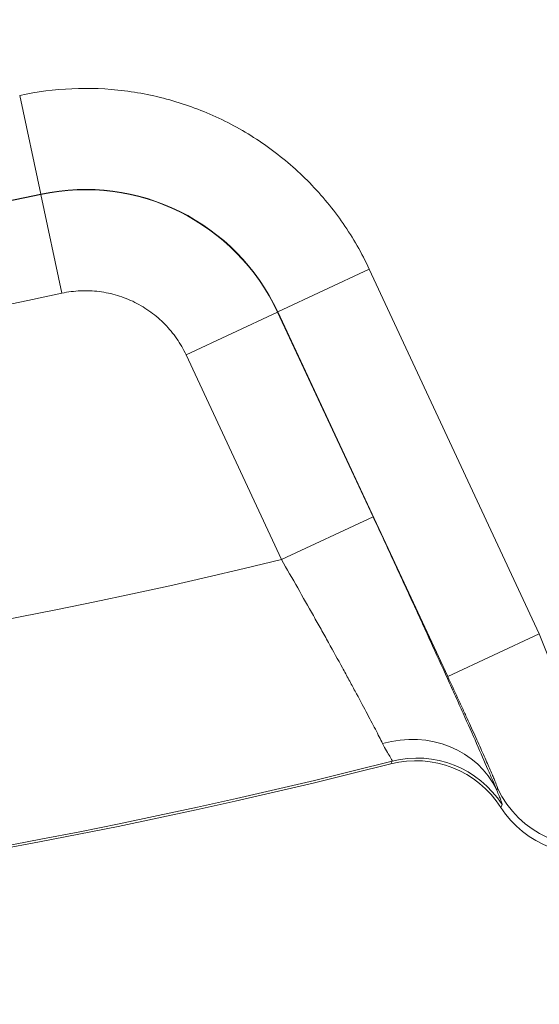
# Model space of a CAD drawing. Extents: x 57080 to 82280, y -36137 to 17323.
# Drawn here: x 66743 to 66784, y 2281 to 2358 of the extents above; entities that cross this region are included whole.
import ezdxf

# ---------------------------------------------------------------- set-up
doc = ezdxf.new("R2010")
doc.units = 0
doc.header["$MEASUREMENT"] = 0
doc.layers.add('外形線', color=7, linetype='CONTINUOUS', lineweight=18)

msp = doc.modelspace()

# ---------------------------------------------------------------- linework, layer by layer
at = {"layer": '外形線', "extrusion": (0, 1, 0)}
for p, q in [((66743.292, 2352.004), (66744.959, 2344.244)), ((66744.949, 2344.223), (66744.959, 2344.244)), ((66746.615, 2336.464), (66744.949, 2344.223)), ((66770.756, 2338.347), (66763.563, 2334.993)), ((66770.756, 2338.347), (66784.109, 2309.711)), ((66756.36, 2331.618), (66763.552, 2334.972)), ((66763.563, 2334.993), (66763.552, 2334.972)), ((66763.552, 2334.972), (66771.051, 2318.892)), ((66776.916, 2306.357), (66763.563, 2334.993)), ((66763.858, 2315.538), (66756.36, 2331.618)), ((66763.858, 2315.538), (66771.051, 2318.892)), ((66784.109, 2309.711), (66776.916, 2306.357)), ((66772.442, 2299.491), (66772.543, 2299.708)), ((66780.768, 2297.433), (66780.832, 2297.573)), ((66781.183, 2296.298), (66781.081, 2296.078))]:
    msp.add_line(p, q, dxfattribs=at)
at = {"layer": '外形線', "extrusion": (1e-16, 0, -1)}
for radius, start, end in [(390.996, 235.8821, 282.32743), (397.541, 236.12646, 282.12135), (418.46, 257.87932, 281.50688), (426.415, 257.88129, 281.28937), (468.127, 255.72246, 280.27197), (468.313, 255.74102, 280.26786)]:
    msp.add_arc((-66657.094, 2753.376), radius, start, end, dxfattribs=at)
at = {"layer": '外形線'}
for radius, start, end in [(418.479, 258.49364, 282.11871), (450.667, 259.32549, 283.70373)]:
    msp.add_arc((66657.094, 2753.376), radius, start, end, dxfattribs=at)
at = {"layer": '外形線', "extrusion": (1e-16, 0, -1)}
for centre, major_axis, ratio, start_param, end_param in [((66748.446, 2327.925), (-7.422, -14.925), 0.999988, 2.468714, 3.814446), ((66773.575, 2294.079), (7.317, 3.076), 0.910468, -1.434485, -0.042211), ((66774.395, 2291.797), (-3.418, -7.166), 0.999742, 2.447796, 3.697854), ((66774.501, 2292.017), (-7.165, 3.416), 0.999742, 0.876831, 2.126883), ((66787.766, 2300.359), (-3.287, -7.227), 0.999736, 5.575672, 6.857678)]:
    msp.add_ellipse(centre, major_axis=major_axis, ratio=ratio, start_param=start_param, end_param=end_param, dxfattribs=at)
at = {"layer": '外形線'}
for centre, major_axis, ratio, start_param, end_param in [((66748.454, 2327.941), (7.425, 14.933), 0.999514, 5.610298, 6.956065), ((66788.025, 2300.927), (-7.227, 3.283), 0.999736, 0.862851, 2.278741)]:
    msp.add_ellipse(centre, major_axis=major_axis, ratio=ratio, start_param=start_param, end_param=end_param, dxfattribs=at)
for points, knots in [([(66743.292, 2352.004), (66744.654, 2352.296), (66746.021, 2352.47), (66747.393, 2352.529), (66748.765, 2352.589), (66750.142, 2352.534), (66751.524, 2352.361), (66752.906, 2352.187), (66754.254, 2351.899), (66755.569, 2351.503), (66756.883, 2351.106), (66758.165, 2350.6), (66759.412, 2349.98), (66760.659, 2349.36), (66761.837, 2348.643), (66762.947, 2347.834), (66764.056, 2347.025), (66765.099, 2346.125), (66766.071, 2345.128), (66767.043, 2344.131), (66767.919, 2343.065), (66768.7, 2341.935), (66769.48, 2340.804), (66770.167, 2339.61), (66770.756, 2338.347)], [0, 0, 0, 0, 0.00411963, 0.00411963, 0.00411963, 0.00823925, 0.00823925, 0.00823925, 0.01235888, 0.01235888, 0.01235888, 0.0164785, 0.0164785, 0.0164785, 0.02059813, 0.02059813, 0.02059813, 0.02471775, 0.02471775, 0.02471775, 0.02883738, 0.02883738, 0.02883738, 0.03295701, 0.03295701, 0.03295701, 0.03295701]), ([(66756.36, 2331.618), (66756.151, 2332.066), (66755.907, 2332.49), (66755.63, 2332.891), (66755.353, 2333.292), (66755.042, 2333.67), (66754.697, 2334.024), (66754.352, 2334.377), (66753.983, 2334.697), (66753.589, 2334.984), (66753.195, 2335.271), (66752.777, 2335.525), (66752.334, 2335.745), (66751.892, 2335.965), (66751.437, 2336.145), (66750.971, 2336.286), (66750.504, 2336.426), (66750.026, 2336.529), (66749.536, 2336.59), (66749.045, 2336.652), (66748.557, 2336.671), (66748.07, 2336.65), (66747.583, 2336.629), (66747.098, 2336.567), (66746.615, 2336.464)], [0, 0, 0, 0, 0.00146218, 0.00146218, 0.00146218, 0.0029244, 0.0029244, 0.0029244, 0.0043866, 0.0043866, 0.0043866, 0.0058488, 0.0058488, 0.0058488, 0.00731099, 0.00731099, 0.00731099, 0.00877319, 0.00877319, 0.00877319, 0.01023541, 0.01023541, 0.01023541, 0.01169759, 0.01169759, 0.01169759, 0.01169759]), ([(66771.051, 2318.892), (66771.575, 2317.767), (66772.092, 2316.655), (66772.601, 2315.555), (66773.111, 2314.456), (66773.613, 2313.368), (66774.108, 2312.293), (66774.355, 2311.756), (66774.602, 2311.219), (66774.844, 2310.691), (66775.086, 2310.163), (66775.324, 2309.644), (66775.556, 2309.135), (66776.021, 2308.116), (66776.468, 2307.135), (66776.895, 2306.192), (66777.109, 2305.72), (66777.318, 2305.258), (66777.522, 2304.805), (66777.726, 2304.353), (66777.925, 2303.908), (66778.117, 2303.48), (66778.501, 2302.623), (66778.856, 2301.827), (66779.182, 2301.091), (66779.507, 2300.354), (66779.804, 2299.677), (66780.071, 2299.061), (66780.205, 2298.754), (66780.331, 2298.462), (66780.447, 2298.19), (66780.563, 2297.919), (66780.67, 2297.667), (66780.768, 2297.433)], [0, 0, 0, 0, 0.00367059, 0.00367059, 0.00367059, 0.00734119, 0.00734119, 0.00734119, 0.00917648, 0.00917648, 0.00917648, 0.01101178, 0.01101178, 0.01101178, 0.01468237, 0.01468237, 0.01468237, 0.01651767, 0.01651767, 0.01651767, 0.01835297, 0.01835297, 0.01835297, 0.02202356, 0.02202356, 0.02202356, 0.02569415, 0.02569415, 0.02569415, 0.02752945, 0.02752945, 0.02752945, 0.02936474, 0.02936474, 0.02936474, 0.02936474]), ([(66771.796, 2301.097), (66771.716, 2301.257), (66771.63, 2301.429), (66771.536, 2301.614), (66771.442, 2301.799), (66771.339, 2301.998), (66771.231, 2302.208), (66771.014, 2302.627), (66770.772, 2303.088), (66770.507, 2303.589), (66770.241, 2304.089), (66769.952, 2304.629), (66769.638, 2305.209), (66769.481, 2305.499), (66769.318, 2305.799), (66769.152, 2306.105), (66768.985, 2306.411), (66768.815, 2306.722), (66768.64, 2307.04), (66768.291, 2307.676), (66767.926, 2308.336), (66767.546, 2309.02), (66767.356, 2309.362), (66767.162, 2309.71), (66766.964, 2310.064), (66766.766, 2310.418), (66766.564, 2310.777), (66766.362, 2311.136), (66765.553, 2312.574), (66764.719, 2314.041), (66763.858, 2315.538)], [0.00709406, 0.00709406, 0.00709406, 0.00709406, 0.00838407, 0.00838407, 0.00838407, 0.00967407, 0.00967407, 0.00967407, 0.01225409, 0.01225409, 0.01225409, 0.0148341, 0.0148341, 0.0148341, 0.0161241, 0.0161241, 0.0161241, 0.01741411, 0.01741411, 0.01741411, 0.01999412, 0.01999412, 0.01999412, 0.02128413, 0.02128413, 0.02128413, 0.02257413, 0.02257413, 0.02257413, 0.02773416, 0.02773416, 0.02773416, 0.02773416]), ([(66784.109, 2309.711), (66784.517, 2308.644), (66784.918, 2307.594), (66785.508, 2306.045), (66785.703, 2305.533), (66786.089, 2304.517), (66786.281, 2304.011), (66786.839, 2302.538), (66787.192, 2301.605), (66787.691, 2300.28), (66787.853, 2299.851), (66788.166, 2299.017), (66788.315, 2298.62), (66788.739, 2297.485), (66788.992, 2296.805), (66789.326, 2295.9), (66789.43, 2295.617), (66789.618, 2295.101), (66789.703, 2294.867), (66789.93, 2294.236), (66790.044, 2293.91), (66790.198, 2293.451), (66790.234, 2293.326), (66790.231, 2293.304)], [0, 0, 0, 0, 0.00337721, 0.00337721, 0.00506581, 0.00506581, 0.00675442, 0.00675442, 0.01013162, 0.01013162, 0.01182023, 0.01182023, 0.01350883, 0.01350883, 0.01688604, 0.01688604, 0.01857464, 0.01857464, 0.02026325, 0.02026325, 0.02364046, 0.02364046, 0.02701767, 0.02701767, 0.02701767, 0.02701767]), ([(66780.832, 2297.573), (66780.838, 2297.586), (66780.818, 2297.655), (66780.771, 2297.78), (66780.725, 2297.905), (66780.654, 2298.082), (66780.558, 2298.309), (66780.511, 2298.423), (66780.457, 2298.549), (66780.398, 2298.688), (66780.338, 2298.827), (66780.272, 2298.98), (66780.201, 2299.143), (66780.059, 2299.467), (66779.898, 2299.833), (66779.717, 2300.239), (66779.626, 2300.442), (66779.531, 2300.655), (66779.431, 2300.878), (66779.33, 2301.102), (66779.227, 2301.331), (66779.12, 2301.568), (66778.906, 2302.04), (66778.679, 2302.538), (66778.439, 2303.062), (66778.319, 2303.324), (66778.195, 2303.594), (66778.071, 2303.864), (66777.947, 2304.135), (66777.821, 2304.408), (66777.694, 2304.682), (66777.44, 2305.232), (66777.181, 2305.79), (66776.916, 2306.357)], [0, 0, 0, 0, 0.00186728, 0.00186728, 0.00186728, 0.00373456, 0.00373456, 0.00373456, 0.0046682, 0.0046682, 0.0046682, 0.00560184, 0.00560184, 0.00560184, 0.00746912, 0.00746912, 0.00746912, 0.00840276, 0.00840276, 0.00840276, 0.0093364, 0.0093364, 0.0093364, 0.01120368, 0.01120368, 0.01120368, 0.01213732, 0.01213732, 0.01213732, 0.01307096, 0.01307096, 0.01307096, 0.01493823, 0.01493823, 0.01493823, 0.01493823]), ([(66772.543, 2299.708), (66772.562, 2299.735), (66772.493, 2299.862), (66772.357, 2300.091), (66772.289, 2300.205), (66772.204, 2300.345), (66772.108, 2300.513), (66772.013, 2300.68), (66771.906, 2300.875), (66771.796, 2301.097)], [0, 0, 0, 0, 0.003518014, 0.003518014, 0.003518014, 0.005277021, 0.005277021, 0.005277021, 0.007036028, 0.007036028, 0.007036028, 0.007036028]), ([(66780.768, 2297.433), (66780.834, 2297.258), (66780.896, 2297.105), (66780.951, 2296.974), (66781.006, 2296.839), (66781.053, 2296.727), (66781.09, 2296.633), (66781.091, 2296.631), (66781.092, 2296.628), (66781.093, 2296.625), (66781.167, 2296.44), (66781.199, 2296.332), (66781.183, 2296.298)], [0, 0, 0, 0, 0.00246088, 0.00246088, 0.00246088, 0.0049721, 0.0049721, 0.0049721, 0.00504394, 0.00504394, 0.00504394, 0.01008789, 0.01008789, 0.01008789, 0.01008789])]:
    msp.add_open_spline(points, degree=3, knots=knots, dxfattribs=at)

doc.saveas('drawing.dxf')
